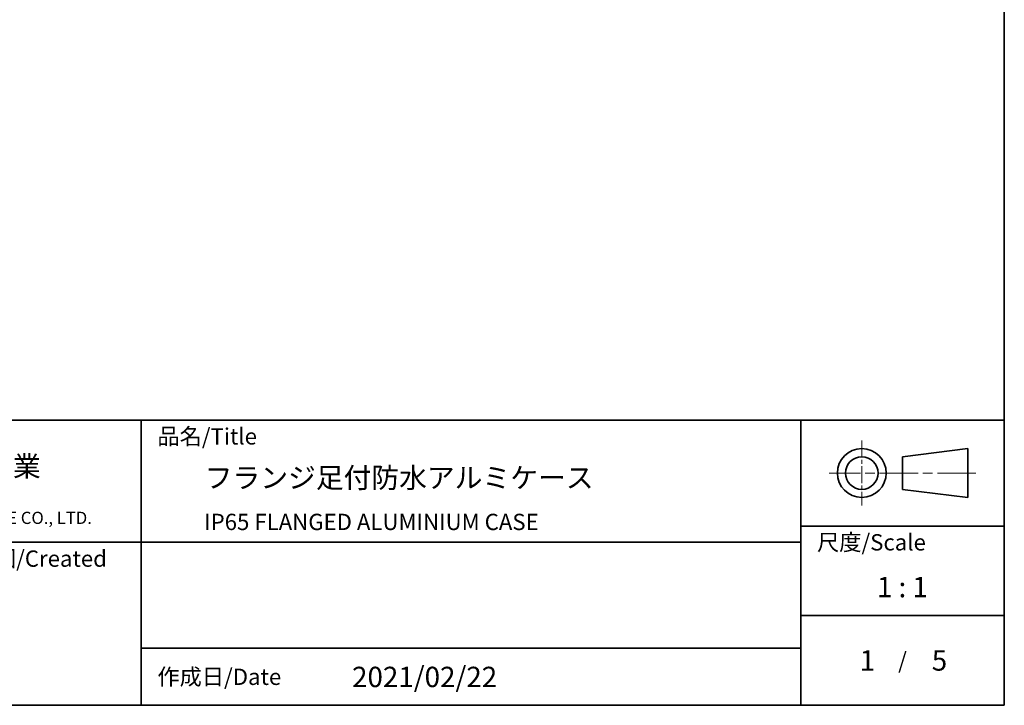
# Model space of a CAD drawing. Units: millimetres. Extents: x 14 to 2205, y 8 to 430.
# Drawn here: x 285 to 406, y 8 to 92 of the extents above; entities that cross this region are included whole.
import ezdxf
from ezdxf.enums import TextEntityAlignment as Align

# ---------------------------------------------------------------- set-up
doc = ezdxf.new("R2010")
doc.units = ezdxf.units.MM
doc.linetypes.add('CHAIN', pattern=[0.3543, 0.2362, -0.0295, 0.0591, -0.0295])
doc.layers.add('Border (ISO)', color=7, linetype='Continuous', lineweight=35)
doc.layers.add('Title (ISO)', color=7, linetype='Continuous', lineweight=35)
doc.styles.add('Note Text (TK)', font='txt')
doc.styles.add('文字スタイル67', font='arial.ttf')

# ---------------------------------------------------------------- blocks, each defined once
blk = doc.blocks.new('図面枠 tk図枠')
at = {"layer": 'Border (ISO)'}
for p in [(405.5, 289), (14.5, 8)]:
    blk.add_line(p, (405.5, 8), dxfattribs=at)
blk = doc.blocks.new('表題欄 tk表題欄')
at = {"layer": 'Title (ISO)'}
for p, q in [((74.71, 244.05), (255.71, 244.05)), ((149.71, 244.05), (149.71, 209.05)), ((230.71, 244.05), (230.71, 209.05)), ((255.71, 244.05), (255.71, 209.05)), ((243.21, 239.55), (251.21, 240.55)), ((243.21, 239.55), (243.21, 235.55)), ((251.21, 234.55), (251.21, 240.55)), ((243.21, 235.55), (251.21, 234.55)), ((230.71, 231.05), (255.71, 231.05)), ((74.71, 229.05), (230.71, 229.05)), ((230.71, 220.05), (255.71, 220.05)), ((149.71, 216.05), (230.71, 216.05)), ((255.71, 209.05), (74.71, 209.05))]:
    blk.add_line(p, q, dxfattribs=at)
at = {"layer": 'Title (ISO)', "color": 4, "linetype": 'CHAIN', "lineweight": 18, "ltscale": 8.88956}
blk.add_line((238.21, 241.55), (238.21, 233.55), dxfattribs=at)
at = {"layer": 'Title (ISO)', "color": 4, "linetype": 'CHAIN', "lineweight": 18, "ltscale": 20.001633}
blk.add_line((252.21, 237.55), (234.21, 237.55), dxfattribs=at)
at = {"layer": 'Title (ISO)'}
for radius in [3, 2]:
    blk.add_circle((238.21, 237.55), radius, dxfattribs=at)
at = {"layer": 'Title (ISO)', "color": 1, "char_height": 2, "line_spacing_factor": 1.5, "style": 'Note Text (TK)'}
for s, insert, attachment_point in [('\\fＭＳ Ｐゴシック|b0|i0;\\H2.0000;品名/Title', (151.71, 242.05), 4), ('\\fＭＳ Ｐゴシック|b0|i0;\\H2.0000;尺度/Scale', (232.71, 229.05), 4), ('\\fＭＳ Ｐゴシック|b0|i0;\\H2.0000;製図/Created', (137.21, 227.05), 5), ('\\fＭＳ Ｐゴシック|b0|i0;\\H2.0000;作成日/Date', (151.71, 212.55), 4)]:
    blk.add_mtext(s, dxfattribs=dict(at, insert=insert, attachment_point=attachment_point))
at = {"layer": 'Title (ISO)', "color": 7, "line_spacing_factor": 1.5, "style": 'Note Text (TK)'}
for s, insert, char_height, attachment_point in [('株式会社タカチ電機工業', (99.87, 238.05), 2.5, 4), ('\\fArial|b0|i0;\\H1.4986;TAKACHI ELECTRONICS ENCLOSURE CO., LTD.', (99.87, 232.05), 1.4986, 4), ('\\fＭＳ Ｐゴシック|b0|i0;\\H2.0000;/', (243.21, 214.55), 2, 5)]:
    blk.add_mtext(s, dxfattribs=dict(at, insert=insert, char_height=char_height, attachment_point=attachment_point))
at = {"layer": 'Title (ISO)', "color": 7}
for tag, p, height, style in [('<品名>_001', (157.52, 235.72), 2.5, 'Note Text (TK)'), ('<Title>_001', (157.45, 230.55), 2, '文字スタイル67'), ('<尺度>_001', (240.06, 222.31), 2.5, 'Note Text (TK)'), ('<ページ_No.>_001', (237.95, 213.3), 2.5, 'Note Text (TK)'), ('<総ページ数>_001', (246.8, 213.3), 2.5, 'Note Text (TK)'), ('作成日_001', (175.87, 211.28), 2.5, 'Note Text (TK)')]:
    blk.add_attdef(tag, p, '', height=height, dxfattribs=dict(at, style=style))
at = {"layer": 'Title (ISO)', "color": 7, "style": 'Note Text (TK)'}
blk.add_attdef('<承認>', text='', height=2.5, dxfattribs=at).set_placement((87.21, 217.05), align=Align.MIDDLE_CENTER)

msp = doc.modelspace()

# ---------------------------------------------------------------- block references
msp.add_blockref('図面枠 tk図枠', (0, 0))
ref = msp.add_blockref('表題欄 tk表題欄', (149.7912, -201.0527))
ref.add_attrib('<品名>_001', 'フランジ足付防水アルミケース', (307.3153, 34.6719), dxfattribs={"layer": 'Title (ISO)', "color": 7, "height": 2.5, "style": 'Note Text (TK)'})
ref.add_attrib('<尺度>_001', '1 : 1', (389.8537, 21.2571), dxfattribs={"layer": 'Title (ISO)', "color": 7, "height": 2.5, "style": 'Note Text (TK)'})
ref.add_attrib('作成日_001', '2021/02/22', (325.4091, 10.2287), dxfattribs={"layer": 'Title (ISO)', "color": 7, "height": 2.5, "style": 'Note Text (TK)'})
ref.add_attrib('<Title>_001', 'IP65 FLANGED ALUMINIUM CASE', (307.2394, 29.5), dxfattribs={"layer": 'Title (ISO)', "color": 7, "height": 2, "style": '文字スタイル67'})
ref.add_attrib('<ページ_No.>_001', '1', (387.7401, 12.25), dxfattribs={"layer": 'Title (ISO)', "color": 7, "height": 2.5, "style": 'Note Text (TK)'})
ref.add_attrib('<総ページ数>_001', '5', (396.5909, 12.25), dxfattribs={"layer": 'Title (ISO)', "color": 7, "height": 2.5, "style": 'Note Text (TK)'})

doc.saveas('drawing.dxf')
